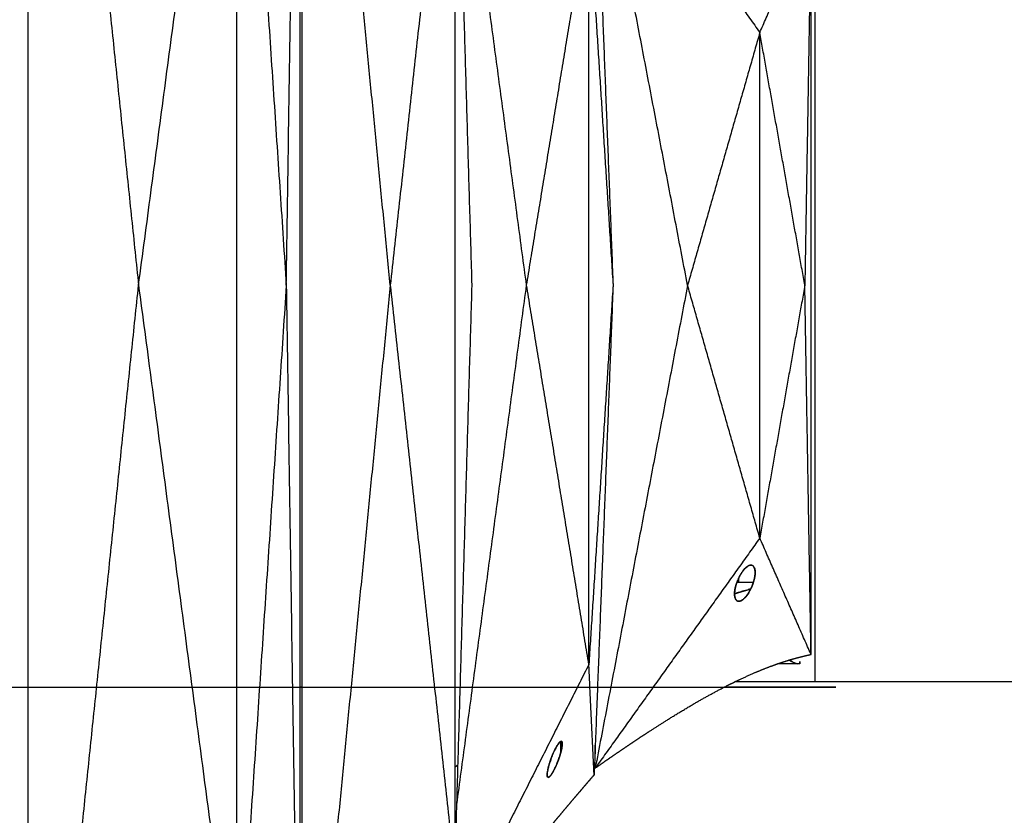
# Model space of a CAD drawing. Units: millimetres. Extents: x -605615398 to 17, y -1703671404 to 113.
# Drawn here: x -605611783 to -605611728, y -1703669644 to -1703669600 of the extents above; entities that cross this region are included whole.
import ezdxf

# ---------------------------------------------------------------- set-up
doc = ezdxf.new("R2010")
doc.units = ezdxf.units.MM
doc.layers.get('0').update_dxf_attribs({"lineweight": 9, "true_color": 0x1c1c1c})
doc.layers.get('Defpoints').update_dxf_attribs({"color": 3, "lineweight": 0})
doc.styles.add('2F обычный', font='Montserrat-Light.ttf', dxfattribs={"width": 0.8})
doc.dimstyles.new('stroitelniy3', dxfattribs={"dimtxt": 80, "dimasz": 30, "dimexe": 5, "dimexo": 10, "dimgap": 20, "dimtad": 1, "dimtoh": 1, "dimdec": 0, "dimrnd": 5, "dimtxsty": '2F обычный', "dimblk": 'ARCHTICK', "dimcen": 0.09, "dimdle": 2, "dimadec": 0, "dimazin": 2, "dimtfac": 1, "dimtdec": 0, "dimtmove": 1, "dimatfit": 3, "dimfxl": 10, "dimtfill": 1, "dimtolj": 1, "dimtzin": 0, "dimarcsym": 1})

# ---------------------------------------------------------------- blocks, each defined once
blk = doc.blocks.new('_ArchTick')
at = {"color": 0, "linetype": 'ByBlock', "const_width": 0.15}
blk.add_lwpolyline([(-0.5, -0.5), (0.5, 0.5)], dxfattribs=at)
blk = doc.blocks.new('*D333')
at = {"color": 0, "lineweight": -2, "transparency": 16777216}
for p, q in [((-605612162.083, -1703669624.924), (-605612162.083, -1703669778.03)), ((-605611662.084, -1703669624.924), (-605611662.084, -1703669778.03)), ((-605612164.083, -1703669773.03), (-605611660.084, -1703669773.03))]:
    blk.add_line(p, q, dxfattribs=at)
at = {"layer": 'Defpoints', "color": 0, "lineweight": 30, "transparency": 16777216}
for p in [(-605612162.083, -1703669614.924), (-605611662.084, -1703669614.924), (-605611662.084, -1703669773.03)]:
    blk.add_point(p, dxfattribs=at)
at = {"color": 0, "lineweight": -2, "transparency": 16777216, "xscale": 25, "yscale": 25, "zscale": 25, "rotation": 180}
blk.add_blockref('_ArchTick', (-605612162.083, -1703669773.03), dxfattribs=at)
at = {"color": 0, "lineweight": -2, "transparency": 16777216, "xscale": 25, "yscale": 25, "zscale": 25}
blk.add_blockref('_ArchTick', (-605611662.084, -1703669773.03), dxfattribs=at)
at = {"color": 0, "transparency": 16777216, "insert": (-605611912.083, -1703669727.672), "char_height": 50, "attachment_point": 5, "style": '2F обычный', "bg_fill": 3, "box_fill_scale": 1.1, "bg_fill_color": 256, "bg_fill_true_color": 13158600, "bg_fill_transparency": 0}
blk.add_mtext('\\A1;500', dxfattribs=at)
blk = doc.blocks.new('*D334')
at = {"color": 0, "lineweight": -2, "transparency": 16777216}
for p, q in [((-605611512.485, -1703669474.4), (-605611512.485, -1703669868.13)), ((-605612311.682, -1703669475.386), (-605612311.682, -1703669868.13)), ((-605612313.682, -1703669863.13), (-605611510.485, -1703669863.13))]:
    blk.add_line(p, q, dxfattribs=at)
at = {"layer": 'Defpoints', "color": 0, "lineweight": 30, "transparency": 16777216}
for p in [(-605611512.485, -1703669464.4), (-605612311.682, -1703669465.386), (-605611512.485, -1703669863.13)]:
    blk.add_point(p, dxfattribs=at)
at = {"color": 0, "lineweight": -2, "transparency": 16777216, "xscale": 25, "yscale": 25, "zscale": 25, "rotation": 180}
blk.add_blockref('_ArchTick', (-605612311.682, -1703669863.13), dxfattribs=at)
at = {"color": 0, "lineweight": -2, "transparency": 16777216, "xscale": 25, "yscale": 25, "zscale": 25}
blk.add_blockref('_ArchTick', (-605611512.485, -1703669863.13), dxfattribs=at)
at = {"color": 0, "transparency": 16777216, "insert": (-605611912.084, -1703669817.773), "char_height": 50, "attachment_point": 5, "style": '2F обычный', "bg_fill": 3, "box_fill_scale": 1.1, "bg_fill_color": 256, "bg_fill_true_color": 13158600, "bg_fill_transparency": 0}
blk.add_mtext('\\A1;800', dxfattribs=at)
blk = doc.blocks.new('*D336')
at = {"color": 0, "lineweight": -2, "transparency": 16777216}
for p, q in [((-605611322.566, -1703669676.925), (-605611322.566, -1703668872.876)), ((-605611902.083, -1703668874.876), (-605611317.566, -1703668874.876)), ((-605611664.375, -1703669674.925), (-605611317.566, -1703669674.925))]:
    blk.add_line(p, q, dxfattribs=at)
at = {"layer": 'Defpoints', "color": 0, "lineweight": 30, "transparency": 16777216}
for p in [(-605611912.083, -1703668874.876), (-605611322.566, -1703668874.876), (-605611674.375, -1703669674.925)]:
    blk.add_point(p, dxfattribs=at)
at = {"color": 0, "lineweight": -2, "transparency": 16777216, "xscale": 25, "yscale": 25, "zscale": 25}
for p, rotation in [((-605611322.566, -1703668874.876), 90), ((-605611322.566, -1703669674.925), 270)]:
    blk.add_blockref('_ArchTick', p, dxfattribs=dict(at, rotation=rotation))
at = {"color": 0, "transparency": 16777216, "insert": (-605611367.924, -1703669274.9), "char_height": 50, "attachment_point": 5, "rotation": 90, "style": '2F обычный', "bg_fill": 3, "box_fill_scale": 1.1, "bg_fill_color": 256, "bg_fill_true_color": 13158600, "bg_fill_transparency": 0}
blk.add_mtext('\\A1;800', dxfattribs=at)

msp = doc.modelspace()

# ---------------------------------------------------------------- linework, layer by layer
at = {"lineweight": -3}
for points, degree in [([(-605611782.128, -1703669556.014), (-605611779.059, -1703669585.468), (-605611775.991, -1703669614.923)], 2), ([(-605611782.128, -1703669556.014), (-605611782.128, -1703669585.468), (-605611782.128, -1703669614.923)], 2), ([(-605611767.809, -1703669614.923), (-605611767.429, -1703669589.926), (-605611767.049, -1703669564.928)], 2), ([(-605611767.049, -1703669614.923), (-605611767.049, -1703669589.926), (-605611767.049, -1703669564.928)], 2), ([(-605611762.054, -1703669614.921), (-605611764.491, -1703669589.947), (-605611766.927, -1703669564.972)], 2), ([(-605611766.927, -1703669664.87), (-605611766.927, -1703669631.57), (-605611766.927, -1703669598.271), (-605611766.927, -1703669564.972)], 3), ([(-605611775.991, -1703669614.923), (-605611773.266, -1703669594.423), (-605611770.542, -1703669573.923)], 2), ([(-605611770.542, -1703669573.923), (-605611769.175, -1703669594.423), (-605611767.809, -1703669614.923)], 2), ([(-605611770.542, -1703669614.923), (-605611770.542, -1703669601.256), (-605611770.542, -1703669587.589), (-605611770.542, -1703669573.923)], 3), ([(-605611758.475, -1703669582.421), (-605611760.265, -1703669598.671), (-605611762.054, -1703669614.921)], 2), ([(-605611758.475, -1703669582.421), (-605611758.475, -1703669604.088), (-605611758.475, -1703669625.754), (-605611758.475, -1703669647.421)], 3), ([(-605611757.521, -1703669614.921), (-605611757.998, -1703669598.671), (-605611758.475, -1703669582.421)], 2), ([(-605611754.504, -1703669614.922), (-605611756.435, -1703669600.545), (-605611758.365, -1703669586.167)], 2), ([(-605611750.764, -1703669587.806), (-605611750.239, -1703669601.364), (-605611749.714, -1703669614.922)], 2), ([(-605611750.7, -1703669588.185), (-605611746.144, -1703669594.553), (-605611741.588, -1703669600.921)], 2), ([(-605611745.587, -1703669614.921), (-605611748.144, -1703669601.553), (-605611750.7, -1703669588.185)], 2), ([(-605611754.504, -1703669614.922), (-605611752.779, -1703669604.422), (-605611751.055, -1703669593.922)], 2), ([(-605611751.055, -1703669635.922), (-605611751.055, -1703669621.922), (-605611751.055, -1703669607.922), (-605611751.055, -1703669593.922)], 3), ([(-605611751.055, -1703669593.922), (-605611750.385, -1703669604.422), (-605611749.714, -1703669614.922)], 2), ([(-605611741.588, -1703669600.921), (-605611740.17, -1703669597.699), (-605611738.752, -1703669594.478)], 2), ([(-605611738.752, -1703669594.478), (-605611738.924, -1703669604.699), (-605611739.096, -1703669614.921)], 2), ([(-605611738.752, -1703669635.365), (-605611738.752, -1703669621.736), (-605611738.752, -1703669608.107), (-605611738.752, -1703669594.478)], 3), ([(-605611741.588, -1703669600.921), (-605611743.587, -1703669607.921), (-605611745.587, -1703669614.921)], 2), ([(-605611741.588, -1703669628.921), (-605611741.588, -1703669619.588), (-605611741.588, -1703669610.255), (-605611741.588, -1703669600.921)], 3), ([(-605611739.096, -1703669614.921), (-605611740.342, -1703669607.921), (-605611741.588, -1703669600.921)], 2), ([(-605611782.128, -1703669614.923), (-605611782.128, -1703669644.377), (-605611782.128, -1703669673.832)], 2), ([(-605611782.128, -1703669673.832), (-605611779.059, -1703669644.377), (-605611775.991, -1703669614.923)], 2), ([(-605611775.991, -1703669614.923), (-605611773.266, -1703669635.423), (-605611770.542, -1703669655.923)], 2), ([(-605611767.809, -1703669614.923), (-605611769.175, -1703669635.423), (-605611770.542, -1703669655.923)], 2), ([(-605611770.542, -1703669655.923), (-605611770.542, -1703669642.256), (-605611770.542, -1703669628.589), (-605611770.542, -1703669614.923)], 3), ([(-605611767.809, -1703669614.923), (-605611767.429, -1703669639.92), (-605611767.049, -1703669664.917)], 2), ([(-605611767.049, -1703669664.917), (-605611767.049, -1703669639.92), (-605611767.049, -1703669614.923)], 2), ([(-605611762.054, -1703669614.921), (-605611764.491, -1703669639.895), (-605611766.927, -1703669664.87)], 2), ([(-605611762.054, -1703669614.921), (-605611760.265, -1703669631.171), (-605611758.475, -1703669647.421)], 2), ([(-605611758.475, -1703669647.421), (-605611757.998, -1703669631.171), (-605611757.521, -1703669614.921)], 2), ([(-605611758.365, -1703669643.677), (-605611756.435, -1703669629.299), (-605611754.504, -1703669614.922)], 2), ([(-605611751.055, -1703669635.922), (-605611752.779, -1703669625.422), (-605611754.504, -1703669614.922)], 2), ([(-605611749.714, -1703669614.922), (-605611750.385, -1703669625.422), (-605611751.055, -1703669635.922)], 2), ([(-605611749.714, -1703669614.922), (-605611750.239, -1703669628.48), (-605611750.764, -1703669642.038)], 2), ([(-605611745.587, -1703669614.921), (-605611748.144, -1703669628.289), (-605611750.7, -1703669641.657)], 2), ([(-605611741.588, -1703669628.921), (-605611743.587, -1703669621.921), (-605611745.587, -1703669614.921)], 2), ([(-605611739.096, -1703669614.921), (-605611740.342, -1703669621.921), (-605611741.588, -1703669628.921)], 2), ([(-605611738.752, -1703669635.365), (-605611738.924, -1703669625.143), (-605611739.096, -1703669614.921)], 2), ([(-605611741.588, -1703669628.921), (-605611746.095, -1703669635.221), (-605611750.602, -1703669641.52)], 2), ([(-605611738.764, -1703669635.338), (-605611740.176, -1703669632.13), (-605611741.588, -1703669628.921)], 2), ([(-605611742.4, -1703669630.598), (-605611742.372, -1703669630.572), (-605611742.343, -1703669630.545)], 2), ([(-605611742.343, -1703669630.545), (-605611742.315, -1703669630.524), (-605611742.287, -1703669630.502)], 2), ([(-605611742.287, -1703669630.502), (-605611742.258, -1703669630.484), (-605611742.23, -1703669630.465)], 2), ([(-605611742.23, -1703669630.465), (-605611742.203, -1703669630.453), (-605611742.175, -1703669630.44)], 2), ([(-605611742.175, -1703669630.44), (-605611742.15, -1703669630.433), (-605611742.125, -1703669630.426)], 2), ([(-605611742.125, -1703669630.426), (-605611742.102, -1703669630.424), (-605611742.08, -1703669630.421)], 2), ([(-605611742.08, -1703669630.421), (-605611742.056, -1703669630.424), (-605611742.032, -1703669630.427)], 2), ([(-605611742.032, -1703669630.427), (-605611742.012, -1703669630.435), (-605611741.991, -1703669630.443)], 2), ([(-605611741.991, -1703669630.443), (-605611741.973, -1703669630.456), (-605611741.955, -1703669630.469)], 2), ([(-605611741.955, -1703669630.469), (-605611741.94, -1703669630.487), (-605611741.924, -1703669630.504)], 2), ([(-605611741.924, -1703669630.504), (-605611741.907, -1703669630.535), (-605611741.89, -1703669630.565)], 2), ([(-605611742.771, -1703669631.157), (-605611742.749, -1703669631.113), (-605611742.728, -1703669631.068)], 2), ([(-605611742.728, -1703669631.068), (-605611742.704, -1703669631.024), (-605611742.68, -1703669630.98)], 2), ([(-605611742.68, -1703669630.98), (-605611742.655, -1703669630.936), (-605611742.629, -1703669630.893)], 2), ([(-605611742.629, -1703669630.893), (-605611742.602, -1703669630.851), (-605611742.574, -1703669630.809)], 2), ([(-605611742.574, -1703669630.809), (-605611742.545, -1703669630.769), (-605611742.515, -1703669630.729)], 2), ([(-605611742.515, -1703669630.729), (-605611742.486, -1703669630.694), (-605611742.458, -1703669630.659)], 2), ([(-605611742.458, -1703669630.659), (-605611742.429, -1703669630.629), (-605611742.4, -1703669630.598)], 2), ([(-605611741.89, -1703669630.565), (-605611741.878, -1703669630.603), (-605611741.866, -1703669630.64)], 2), ([(-605611741.864, -1703669631.047), (-605611741.875, -1703669631.106), (-605611741.886, -1703669631.165)], 2), ([(-605611741.866, -1703669630.64), (-605611741.859, -1703669630.684), (-605611741.852, -1703669630.727)], 2), ([(-605611741.851, -1703669630.931), (-605611741.857, -1703669630.989), (-605611741.864, -1703669631.047)], 2), ([(-605611741.852, -1703669630.727), (-605611741.849, -1703669630.776), (-605611741.847, -1703669630.824)], 2), ([(-605611741.847, -1703669630.824), (-605611741.849, -1703669630.878), (-605611741.851, -1703669630.931)], 2), ([(-605611742.947, -1703669631.677), (-605611742.932, -1703669631.615), (-605611742.917, -1703669631.552)], 2), ([(-605611742.917, -1703669631.552), (-605611742.897, -1703669631.487), (-605611742.876, -1703669631.421)], 2), ([(-605611742.876, -1703669631.421), (-605611742.861, -1703669631.378), (-605611742.846, -1703669631.335)], 2), ([(-605611742.855, -1703669631.361), (-605611742.55, -1703669631.363), (-605611742.245, -1703669631.364), (-605611741.94, -1703669631.365)], 3), ([(-605611742.846, -1703669631.335), (-605611742.828, -1703669631.291), (-605611742.811, -1703669631.247)], 2), ([(-605611742.811, -1703669631.247), (-605611742.791, -1703669631.202), (-605611742.771, -1703669631.157)], 2), ([(-605611742.767, -1703669631.148), (-605611742.767, -1703669631.255), (-605611742.767, -1703669631.361)], 2), ([(-605611742.023, -1703669631.596), (-605611742.042, -1703669631.64), (-605611742.062, -1703669631.685)], 2), ([(-605611741.988, -1703669631.508), (-605611742.005, -1703669631.552), (-605611742.023, -1703669631.596)], 2), ([(-605611741.957, -1703669631.421), (-605611741.972, -1703669631.464), (-605611741.988, -1703669631.508)], 2), ([(-605611741.917, -1703669631.29), (-605611741.937, -1703669631.356), (-605611741.957, -1703669631.421)], 2), ([(-605611741.886, -1703669631.165), (-605611741.901, -1703669631.228), (-605611741.917, -1703669631.29)], 2), ([(-605611742.987, -1703669632.018), (-605611742.985, -1703669631.965), (-605611742.983, -1703669631.911)], 2), ([(-605611742.982, -1703669632.115), (-605611742.984, -1703669632.067), (-605611742.987, -1703669632.018)], 2), ([(-605611742.986, -1703669632.009), (-605611742.884, -1703669631.974), (-605611742.782, -1703669631.939)], 2), ([(-605611742.983, -1703669631.911), (-605611742.976, -1703669631.853), (-605611742.969, -1703669631.795)], 2), ([(-605611742.782, -1703669631.939), (-605611742.884, -1703669631.972), (-605611742.986, -1703669632.005)], 2), ([(-605611742.967, -1703669632.202), (-605611742.974, -1703669632.159), (-605611742.982, -1703669632.115)], 2), ([(-605611742.969, -1703669631.795), (-605611742.958, -1703669631.736), (-605611742.947, -1703669631.677)], 2), ([(-605611742.376, -1703669632.183), (-605611742.404, -1703669632.214), (-605611742.433, -1703669632.245)], 2), ([(-605611742.318, -1703669632.113), (-605611742.347, -1703669632.148), (-605611742.376, -1703669632.183)], 2), ([(-605611742.259, -1703669632.033), (-605611742.289, -1703669632.073), (-605611742.318, -1703669632.113)], 2), ([(-605611742.204, -1703669631.95), (-605611742.232, -1703669631.991), (-605611742.259, -1703669632.033)], 2), ([(-605611742.234, -1703669631.778), (-605611742.161, -1703669631.759), (-605611742.088, -1703669631.739)], 2), ([(-605611742.091, -1703669631.743), (-605611742.162, -1703669631.761), (-605611742.234, -1703669631.778)], 2), ([(-605611742.153, -1703669631.863), (-605611742.179, -1703669631.906), (-605611742.204, -1703669631.95)], 2), ([(-605611742.106, -1703669631.774), (-605611742.129, -1703669631.819), (-605611742.153, -1703669631.863)], 2), ([(-605611742.062, -1703669631.685), (-605611742.084, -1703669631.73), (-605611742.106, -1703669631.774)], 2), ([(-605611742.943, -1703669632.277), (-605611742.955, -1703669632.24), (-605611742.967, -1703669632.202)], 2), ([(-605611742.909, -1703669632.339), (-605611742.926, -1703669632.308), (-605611742.943, -1703669632.277)], 2), ([(-605611742.878, -1703669632.373), (-605611742.894, -1703669632.356), (-605611742.909, -1703669632.339)], 2), ([(-605611742.842, -1703669632.399), (-605611742.86, -1703669632.386), (-605611742.878, -1703669632.373)], 2), ([(-605611742.801, -1703669632.416), (-605611742.822, -1703669632.407), (-605611742.842, -1703669632.399)], 2), ([(-605611742.754, -1703669632.421), (-605611742.777, -1703669632.418), (-605611742.801, -1703669632.416)], 2), ([(-605611742.708, -1703669632.417), (-605611742.731, -1703669632.419), (-605611742.754, -1703669632.421)], 2), ([(-605611742.658, -1703669632.402), (-605611742.683, -1703669632.409), (-605611742.708, -1703669632.417)], 2), ([(-605611742.604, -1703669632.377), (-605611742.631, -1703669632.39), (-605611742.658, -1703669632.402)], 2), ([(-605611742.546, -1703669632.341), (-605611742.575, -1703669632.359), (-605611742.604, -1703669632.377)], 2), ([(-605611742.49, -1703669632.297), (-605611742.518, -1703669632.319), (-605611742.546, -1703669632.341)], 2), ([(-605611742.433, -1703669632.245), (-605611742.462, -1703669632.271), (-605611742.49, -1703669632.297)], 2), ([(-605611738.775, -1703669635.37), (-605611738.769, -1703669635.354), (-605611738.764, -1703669635.338)], 2), ([(-605611738.764, -1703669635.338), (-605611738.758, -1703669635.352), (-605611738.752, -1703669635.365)], 2), ([(-605611751.055, -1703669635.922), (-605611755.114, -1703669643.967), (-605611759.172, -1703669652.013)], 2), ([(-605611750.764, -1703669642.038), (-605611750.91, -1703669638.98), (-605611751.055, -1703669635.922)], 2), ([(-605611739.381, -1703669635.887), (-605611739.998, -1703669635.887), (-605611740.615, -1703669635.887)], 2), ([(-605611739.981, -1703669635.68), (-605611739.825, -1703669635.744), (-605611739.669, -1703669635.813), (-605611739.513, -1703669635.887)], 3), ([(-605611739.381, -1703669635.887), (-605611739.381, -1703669635.762), (-605611739.381, -1703669635.637), (-605611739.381, -1703669635.512)], 3), ([(-605611738.515, -1703669636.887), (-605611740.749, -1703669636.887), (-605611742.983, -1703669636.887)], 2), ([(-605611719.512, -1703669636.887), (-605611722.513, -1703669636.887), (-605611725.514, -1703669636.887), (-605611738.515, -1703669636.887)], 3), ([(-605611752.703, -1703669640.258), (-605611752.747, -1703669640.319), (-605611752.791, -1703669640.381)], 2), ([(-605611752.657, -1703669640.21), (-605611752.68, -1703669640.234), (-605611752.703, -1703669640.258)], 2), ([(-605611752.619, -1703669640.182), (-605611752.638, -1703669640.196), (-605611752.657, -1703669640.21)], 2), ([(-605611752.598, -1703669640.174), (-605611752.609, -1703669640.178), (-605611752.619, -1703669640.182)], 2), ([(-605611752.573, -1703669640.174), (-605611752.585, -1703669640.174), (-605611752.598, -1703669640.174)], 2), ([(-605611752.598, -1703669640.745), (-605611752.598, -1703669640.459), (-605611752.598, -1703669640.174)], 2), ([(-605611752.545, -1703669640.198), (-605611752.559, -1703669640.186), (-605611752.573, -1703669640.174)], 2), ([(-605611752.527, -1703669640.268), (-605611752.536, -1703669640.233), (-605611752.545, -1703669640.198)], 2), ([(-605611752.531, -1703669640.411), (-605611752.529, -1703669640.339), (-605611752.527, -1703669640.268)], 2), ([(-605611753.032, -1703669640.851), (-605611753.061, -1703669640.919), (-605611753.089, -1703669640.987)], 2), ([(-605611752.971, -1703669640.716), (-605611753.002, -1703669640.783), (-605611753.032, -1703669640.851)], 2), ([(-605611752.929, -1703669640.627), (-605611752.95, -1703669640.671), (-605611752.971, -1703669640.716)], 2), ([(-605611752.869, -1703669640.514), (-605611752.899, -1703669640.571), (-605611752.929, -1703669640.627)], 2), ([(-605611752.791, -1703669640.381), (-605611752.83, -1703669640.447), (-605611752.869, -1703669640.514)], 2), ([(-605611752.688, -1703669641.05), (-605611752.664, -1703669640.975), (-605611752.64, -1703669640.901)], 2), ([(-605611752.64, -1703669640.901), (-605611752.612, -1703669640.797), (-605611752.584, -1703669640.693)], 2), ([(-605611752.584, -1703669640.693), (-605611752.569, -1703669640.626), (-605611752.554, -1703669640.558)], 2), ([(-605611752.554, -1703669640.558), (-605611752.547, -1703669640.514), (-605611752.539, -1703669640.47)], 2), ([(-605611752.539, -1703669640.47), (-605611752.535, -1703669640.44), (-605611752.531, -1703669640.411)], 2), ([(-605611750.7, -1703669640.386), (-605611750.7, -1703669640.81), (-605611750.7, -1703669641.234), (-605611750.7, -1703669641.657)], 3), ([(-605611758.475, -1703669641.61), (-605611758.331, -1703669641.487), (-605611758.186, -1703669641.365), (-605611758.039, -1703669641.245)], 3), ([(-605611753.231, -1703669641.386), (-605611753.25, -1703669641.449), (-605611753.269, -1703669641.512)], 2), ([(-605611753.169, -1703669641.201), (-605611753.2, -1703669641.293), (-605611753.231, -1703669641.386)], 2), ([(-605611753.089, -1703669640.987), (-605611753.129, -1703669641.094), (-605611753.169, -1703669641.201)], 2), ([(-605611752.891, -1703669641.571), (-605611752.857, -1703669641.491), (-605611752.822, -1703669641.41)], 2), ([(-605611752.822, -1703669641.41), (-605611752.798, -1703669641.35), (-605611752.774, -1703669641.29)], 2), ([(-605611752.774, -1703669641.29), (-605611752.758, -1703669641.247), (-605611752.741, -1703669641.203)], 2), ([(-605611752.741, -1703669641.203), (-605611752.714, -1703669641.127), (-605611752.688, -1703669641.05)], 2), ([(-605611753.361, -1703669641.968), (-605611753.362, -1703669642.01), (-605611753.363, -1703669642.052)], 2), ([(-605611753.342, -1703669641.826), (-605611753.352, -1703669641.897), (-605611753.361, -1703669641.968)], 2), ([(-605611753.292, -1703669641.599), (-605611753.317, -1703669641.712), (-605611753.342, -1703669641.826)], 2), ([(-605611753.269, -1703669641.512), (-605611753.281, -1703669641.555), (-605611753.292, -1703669641.599)], 2), ([(-605611753.123, -1703669642.001), (-605611753.108, -1703669641.978), (-605611753.093, -1703669641.955)], 2), ([(-605611753.093, -1703669641.955), (-605611753.043, -1703669641.868), (-605611752.993, -1703669641.78)], 2), ([(-605611752.993, -1703669641.78), (-605611752.942, -1703669641.676), (-605611752.891, -1703669641.571)], 2), ([(-605611750.748, -1703669641.609), (-605611750.69, -1703669641.609), (-605611750.632, -1703669641.609)], 2), ([(-605611750.7, -1703669641.657), (-605611750.651, -1703669641.589), (-605611750.602, -1703669641.52)], 2), ([(-605611750.632, -1703669641.609), (-605611750.632, -1703669641.586), (-605611750.632, -1703669641.562)], 2), ([(-605611753.363, -1703669642.052), (-605611753.361, -1703669642.077), (-605611753.358, -1703669642.102)], 2), ([(-605611753.358, -1703669642.102), (-605611753.354, -1703669642.117), (-605611753.35, -1703669642.131)], 2), ([(-605611753.35, -1703669642.131), (-605611753.341, -1703669642.146), (-605611753.332, -1703669642.161)], 2), ([(-605611753.332, -1703669642.161), (-605611753.318, -1703669642.167), (-605611753.304, -1703669642.172)], 2), ([(-605611753.304, -1703669642.172), (-605611753.28, -1703669642.162), (-605611753.255, -1703669642.152)], 2), ([(-605611753.255, -1703669642.152), (-605611753.23, -1703669642.13), (-605611753.205, -1703669642.107)], 2), ([(-605611753.205, -1703669642.107), (-605611753.183, -1703669642.08), (-605611753.161, -1703669642.054)], 2), ([(-605611753.161, -1703669642.054), (-605611753.142, -1703669642.028), (-605611753.123, -1703669642.001)], 2), ([(-605611751.963, -1703669643.44), (-605611751.964, -1703669643.441), (-605611751.965, -1703669643.442)], 2)]:
    msp.add_open_spline(points, degree=degree, dxfattribs=at)
for points, degree, knots in [([(-605611738.515, -1703669636.887), (-605611738.515, -1703669636.859), (-605611738.515, -1703669636.83), (-605611738.515, -1703669636.802), (-605611738.515, -1703669622.191), (-605611738.515, -1703669607.581), (-605611738.515, -1703669592.97)], 3, [-5.594329, -5.594329, -5.594329, -5.594329, -5.583565, -5.583565, -5.583565, -0.06668, -0.06668, -0.06668, -0.06668]), ([(-605611742.234, -1703669631.778), (-605611742.331, -1703669631.805), (-605611742.427, -1703669631.832), (-605611742.605, -1703669631.886), (-605611742.782, -1703669631.939)], 2, [-3.85592165, -3.85592165, -3.85592165, -3.83333333, -3.83333333, -3.77777778, -3.77777778, -3.77777778]), ([(-605611750.632, -1703669641.609), (-605611750.626, -1703669641.605), (-605611750.62, -1703669641.601), (-605611750.58, -1703669641.573), (-605611750.539, -1703669641.544), (-605611750.387, -1703669641.438), (-605611750.234, -1703669641.331), (-605611750.081, -1703669641.225), (-605611749.929, -1703669641.119), (-605611749.921, -1703669641.114), (-605611749.913, -1703669641.109), (-605611749.906, -1703669641.103), (-605611749.898, -1703669641.098), (-605611749.62, -1703669640.907), (-605611749.343, -1703669640.717), (-605611749.066, -1703669640.53), (-605611748.789, -1703669640.342), (-605611748.66, -1703669640.255), (-605611748.53, -1703669640.168), (-605611748.401, -1703669640.082), (-605611748.271, -1703669639.996), (-605611748.126, -1703669639.9), (-605611747.98, -1703669639.804), (-605611747.835, -1703669639.709), (-605611747.69, -1703669639.615), (-605611747.383, -1703669639.417), (-605611747.076, -1703669639.22), (-605611746.771, -1703669639.028), (-605611746.466, -1703669638.836), (-605611746.108, -1703669638.618), (-605611745.749, -1703669638.4), (-605611745.394, -1703669638.191), (-605611745.039, -1703669637.983), (-605611745.025, -1703669637.975), (-605611745.011, -1703669637.967), (-605611744.998, -1703669637.96), (-605611744.984, -1703669637.952), (-605611744.71, -1703669637.798), (-605611744.437, -1703669637.644), (-605611744.165, -1703669637.498), (-605611743.894, -1703669637.351), (-605611743.624, -1703669637.212), (-605611743.355, -1703669637.072), (-605611743.183, -1703669636.987), (-605611743.011, -1703669636.901), (-605611742.841, -1703669636.819), (-605611742.67, -1703669636.737), (-605611742.457, -1703669636.639), (-605611742.243, -1703669636.541), (-605611742.032, -1703669636.448), (-605611741.821, -1703669636.356), (-605611741.613, -1703669636.27), (-605611741.404, -1703669636.183), (-605611741.197, -1703669636.103), (-605611740.99, -1703669636.023), (-605611740.834, -1703669635.966), (-605611740.678, -1703669635.909), (-605611740.524, -1703669635.856), (-605611740.369, -1703669635.803), (-605611740.237, -1703669635.761), (-605611740.105, -1703669635.718), (-605611739.974, -1703669635.678), (-605611739.843, -1703669635.639), (-605611739.823, -1703669635.633), (-605611739.803, -1703669635.627), (-605611739.783, -1703669635.621), (-605611739.763, -1703669635.615), (-605611739.722, -1703669635.604), (-605611739.681, -1703669635.592), (-605611739.64, -1703669635.581), (-605611739.598, -1703669635.569), (-605611739.512, -1703669635.546), (-605611739.426, -1703669635.523), (-605611739.341, -1703669635.502), (-605611739.255, -1703669635.48), (-605611739.129, -1703669635.45), (-605611739.003, -1703669635.42), (-605611738.889, -1703669635.395), (-605611738.775, -1703669635.37)], 2, [1, 1, 1, 1.5, 1.5, 2, 2, 2.5, 2.5, 3, 3, 3.5, 3.5, 4, 4, 4.5, 4.5, 5, 5, 5.5, 5.5, 6, 6, 6.5, 6.5, 7, 7, 7.5, 7.5, 8, 8, 8.5, 8.5, 9, 9, 9.5, 9.5, 10, 10, 10.333333, 10.333333, 10.666667, 10.666667, 11, 11, 11.5, 11.5, 12, 12, 12.25, 12.25, 12.5, 12.5, 12.75, 12.75, 13, 13, 13.5, 13.5, 14, 14, 14.5, 14.5, 15, 15, 15.5, 15.5, 16, 16, 16.5, 16.5, 17, 17, 17.5, 17.5, 18, 18, 18.5, 18.5, 19, 19, 19]), ([(-605611739.528, -1703669635.887), (-605611739.642, -1703669635.835), (-605611739.756, -1703669635.786), (-605611739.914, -1703669635.722), (-605611739.959, -1703669635.704), (-605611740.003, -1703669635.687)], 3, [244.306154, 244.306154, 244.306154, 244.306154, 245.219494, 245.219494, 245.575215, 245.575215, 245.575215, 245.575215]), ([(-605611750.602, -1703669641.52), (-605611750.608, -1703669641.536), (-605611750.613, -1703669641.553), (-605611750.623, -1703669641.581), (-605611750.632, -1703669641.609)], 2, [0, 0, 0, 0.5, 0.5, 1, 1, 1]), ([(-605611755.113, -1703669647.241), (-605611754.985, -1703669647.083), (-605611754.857, -1703669646.926), (-605611754.719, -1703669646.757), (-605611754.581, -1703669646.588), (-605611754.443, -1703669646.42), (-605611754.305, -1703669646.251), (-605611754.168, -1703669646.084), (-605611754.03, -1703669645.916), (-605611753.893, -1703669645.75), (-605611753.755, -1703669645.583), (-605611753.618, -1703669645.417), (-605611753.481, -1703669645.252), (-605611753.344, -1703669645.087), (-605611753.207, -1703669644.922), (-605611753.07, -1703669644.757), (-605611752.934, -1703669644.593), (-605611752.812, -1703669644.448), (-605611752.69, -1703669644.303), (-605611752.569, -1703669644.158), (-605611752.448, -1703669644.013), (-605611752.327, -1703669643.869), (-605611752.205, -1703669643.726), (-605611752.085, -1703669643.583), (-605611751.964, -1703669643.44), (-605611751.843, -1703669643.298), (-605611751.722, -1703669643.155), (-605611751.602, -1703669643.014), (-605611751.482, -1703669642.873), (-605611751.362, -1703669642.733), (-605611751.242, -1703669642.593), (-605611751.123, -1703669642.454), (-605611751.003, -1703669642.314), (-605611750.886, -1703669642.179), (-605611750.77, -1703669642.044)], 2, [2.009428, 2.009428, 2.009428, 2.125, 2.125, 2.25, 2.25, 2.375, 2.375, 2.5, 2.5, 2.625, 2.625, 2.75, 2.75, 2.875, 2.875, 3, 3, 3.111111, 3.111111, 3.222222, 3.222222, 3.333333, 3.333333, 3.444444, 3.444444, 3.555556, 3.555556, 3.666667, 3.666667, 3.777778, 3.777778, 3.888889, 3.888889, 4, 4, 4]), ([(-605611750.764, -1703669642.038), (-605611750.767, -1703669642.041), (-605611750.77, -1703669642.044), (-605611751.246, -1703669642.6), (-605611751.722, -1703669643.156)], 2, [0, 0, 0, 0.0005566, 0.0005566, 0.09854947, 0.09854947, 0.09854947])]:
    msp.add_open_spline(points, degree=degree, knots=knots, dxfattribs=at)
msp.add_rational_spline([(-605611926.495, -1703669637.177), (-605611876.019, -1703669637.177), (-605611830.146, -1703669637.177), (-605611767.392, -1703669637.177), (-605611737.377, -1703669637.177)], [0.869851203363, 0.902407862454, 1, 0.871122785688, 0.855661214361], degree=2, knots=[808.316128, 808.316128, 808.316128, 909.310315, 909.310315, 1042.680172, 1042.680172, 1042.680172], dxfattribs=at)
for points, weights in [([(-605611766.928, -1703669637.177), (-605611766.989, -1703669637.177), (-605611767.049, -1703669637.177)], [0.908541550761, 0.908432788036, 0.908324240437]), ([(-605611737.377, -1703669637.177), (-605611740.265, -1703669637.177), (-605611743.558, -1703669637.177)], [0.99509747417, 0.981364610297, 0.968964133799])]:
    msp.add_rational_spline(points, weights, degree=2, dxfattribs=at)

# ---------------------------------------------------------------- next in the draw order: dimensions: what is measured, and where the dimension line sits
at = {"color": 252}
dim = msp.add_linear_dim(base=(-605611662.084, -1703669773.03), p1=(-605612162.083, -1703669614.924), p2=(-605611662.084, -1703669614.924), dimstyle='stroitelniy3', override={"dimtxt": 50, "dimasz": 25}, dxfattribs=at)
dim.commit()
dim.dimension.update_dxf_attribs({"geometry": '*D333', "text_midpoint": (-605611912.083, -1703669727.672)})

# ---------------------------------------------------------------- next in the draw order: dimensions: what is measured, and where the dimension line sits
dim = msp.add_linear_dim(base=(-605611512.485, -1703669863.13), p1=(-605612311.682, -1703669465.386), p2=(-605611512.485, -1703669464.4), dimstyle='stroitelniy3', override={"dimtxt": 50, "dimasz": 25}, dxfattribs=at)
dim.commit()
dim.dimension.update_dxf_attribs({"geometry": '*D334', "text_midpoint": (-605611912.084, -1703669817.773)})

# ---------------------------------------------------------------- next in the draw order: dimensions: what is measured, and where the dimension line sits
dim = msp.add_linear_dim(base=(-605611322.566, -1703668874.876), p1=(-605611674.375, -1703669674.925), p2=(-605611912.083, -1703668874.876), angle=90, dimstyle='stroitelniy3', override={"dimtxt": 50, "dimasz": 25}, dxfattribs=at)
dim.commit()
dim.dimension.update_dxf_attribs({"geometry": '*D336', "text_midpoint": (-605611367.924, -1703669274.9)})

doc.saveas('drawing.dxf')
